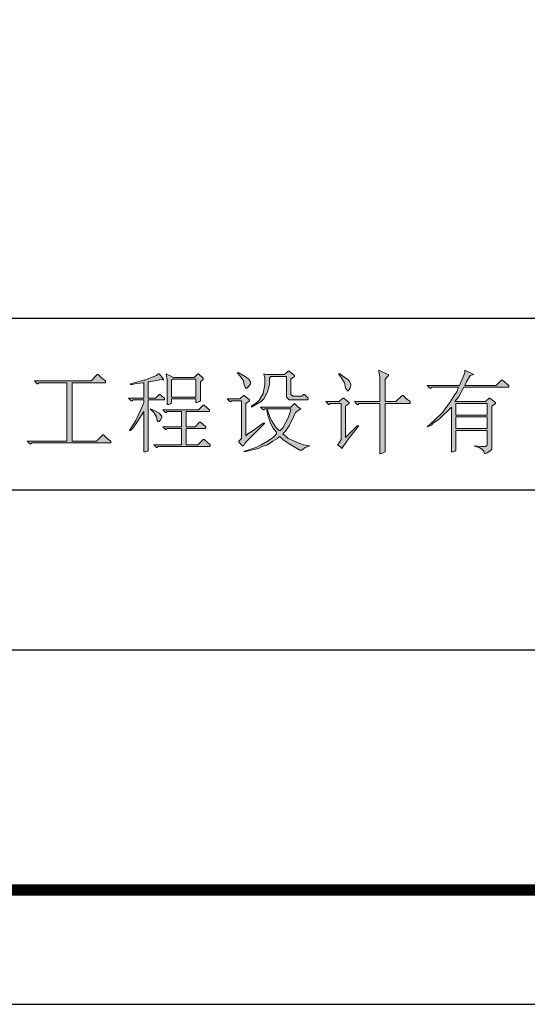
# Model space of a CAD drawing. Extents: x -568077 to 217824, y 44285 to 114089.
# Drawn here: x -522082 to -517644, y 44286 to 52899 of the extents above; entities that cross this region are included whole.
import ezdxf

# ---------------------------------------------------------------- set-up
doc = ezdxf.new("R2010")
doc.units = 0
doc.header["$LTSCALE"] = 100
doc.header["$MEASUREMENT"] = 0
doc.layers.get('0').update_dxf_attribs({"linetype": 'CONTINUOUS'})
doc.layers.add('A0', color=7, linetype='CONTINUOUS')

msp = doc.modelspace()

# ---------------------------------------------------------------- hatches: boundary and pattern name
at = {"layer": 'A0'}
msp.add_hatch(color=256, dxfattribs=at).paths.add_polyline_path([(-521332.16076, 49723.34493), (-521332.16076, 49738.9558), (-521363.88606, 49762.62388), (-521395.10779, 49794.34919), (-521403.16501, 49794.34919), (-521458.05483, 49738.9558), (-521953.07032, 49738.9558), (-521929.40223, 49715.28771), (-521921.84859, 49715.28771), (-521913.79137, 49723.34493), (-521670.06044, 49723.34493), (-521670.06044, 49212.215), (-522016.01735, 49212.215), (-521992.34927, 49188.54692), (-521984.29205, 49188.54692), (-521976.7384, 49196.60414), (-521285.32816, 49196.60414), (-521285.32816, 49212.215), (-521316.54989, 49235.88309), (-521348.2752, 49267.10482), (-521355.82884, 49267.10482), (-521410.71866, 49212.215), (-521528.55551, 49212.215), (-521623.22785, 49212.215), (-521623.22785, 49723.34493)])
h = msp.add_hatch(color=256, dxfattribs=at)
h.paths.add_polyline_path([(-520871.09656, 49747.01302), (-520847.42847, 49755.07024), (-520823.76039, 49747.01302), (-520823.76039, 49755.07024), (-520863.03934, 49801.90283), (-520871.09656, 49801.90283), (-520886.70742, 49786.29197), (-520910.37551, 49778.23475), (-520988.93341, 49747.01302), (-520996.48705, 49747.01302), (-521114.3239, 49715.28771), (-521114.3239, 49707.73407), (-521098.71304, 49707.73407), (-521075.04495, 49715.28771), (-520996.48705, 49724.26576), (-520996.48705, 49605.50808), (-520996.48705, 49589.89722), (-521114.3239, 49589.89722), (-521130.43835, 49589.89722), (-521106.77026, 49566.22913), (-521098.71304, 49566.22913), (-521091.1594, 49573.78278), (-520996.48705, 49573.78278), (-520996.48705, 49550.11469), (-521004.54427, 49526.95018), (-521020.15514, 49495.22488), (-521067.49131, 49392.99889), (-521122.38113, 49306.38377), (-521114.3239, 49306.38377), (-521091.1594, 49330.05185), (-521051.88045, 49385.44525), (-520996.48705, 49471.55679), (-520996.48705, 49118.04624), (-520980.87619, 49118.04624), (-520965.26532, 49125.59988), (-520957.2081, 49133.6571), (-520957.2081, 49573.78278), (-520839.37125, 49573.78278), (-520816.20674, 49573.78278), (-520816.20674, 49589.89722), (-520855.48569, 49621.11895), (-520863.03934, 49621.11895), (-520894.76464, 49589.89722), (-520957.2081, 49589.89722), (-520957.2081, 49707.73407), (-520957.2081, 49731.40215), (-520949.65446, 49731.40215)])
h.paths.add_polyline_path([(-520863.03934, 49455.94593), (-520902.31829, 49479.61401), (-520941.59724, 49495.22488), (-520910.37551, 49464.00315), (-520886.70742, 49424.7242), (-520878.6502, 49392.99889), (-520871.09656, 49385.44525), (-520863.03934, 49385.44525), (-520847.42847, 49401.05611), (-520839.37125, 49424.7242), (-520839.37125, 49432.27784)], flags=17)
h.paths.add_polyline_path([(-520792.53866, 49629.17617), (-520792.53866, 49534.50383), (-520776.92779, 49534.50383), (-520760.81335, 49542.56105), (-520753.25971, 49550.11469), (-520753.25971, 49581.84), (-520635.42286, 49581.84), (-520540.75051, 49581.84), (-520540.75051, 49550.11469), (-520533.19687, 49550.11469), (-520509.52878, 49558.17191), (-520501.47156, 49566.22913), (-520501.47156, 49684.06598), (-520501.47156, 49731.40215), (-520478.30705, 49755.07024), (-520478.30705, 49762.62388), (-520517.58601, 49801.90283), (-520525.13965, 49801.90283), (-520556.86496, 49770.6811), (-520674.70181, 49770.6811), (-520737.64884, 49770.6811), (-520800.0923, 49801.90283), (-520792.53866, 49747.01302)])
h.paths.add_polyline_path([(-520753.25971, 49715.28771), (-520753.25971, 49747.01302), (-520745.20249, 49755.07024), (-520627.36564, 49755.07024), (-520540.75051, 49755.07024), (-520540.75051, 49636.72981), (-520540.75051, 49597.45086), (-520658.58737, 49597.45086), (-520753.25971, 49597.45086)], flags=16)
h.paths.add_polyline_path([(-520627.36564, 49455.94593), (-520627.36564, 49471.55679), (-520509.52878, 49471.55679), (-520422.91366, 49471.55679), (-520422.91366, 49487.67123), (-520470.24983, 49526.95018), (-520478.30705, 49526.95018), (-520517.58601, 49487.67123), (-520831.81761, 49487.67123), (-520808.14952, 49464.00315), (-520800.0923, 49464.00315), (-520792.53866, 49471.55679), (-520674.70181, 49471.55679), (-520666.64459, 49471.55679), (-520666.64459, 49353.71994), (-520666.64459, 49338.10907), (-520784.48144, 49338.10907), (-520831.81761, 49338.10907), (-520808.14952, 49314.44099), (-520800.0923, 49314.44099), (-520792.53866, 49322.49821), (-520674.70181, 49322.49821), (-520666.64459, 49322.49821), (-520666.64459, 49204.15778), (-520666.64459, 49180.4897), (-520910.37551, 49180.4897), (-520886.70742, 49157.32519), (-520878.6502, 49157.32519), (-520871.09656, 49164.87883), (-520415.36002, 49164.87883), (-520415.36002, 49180.4897), (-520470.24983, 49227.82587), (-520478.30705, 49227.82587), (-520525.13965, 49180.4897), (-520627.36564, 49180.4897), (-520627.36564, 49298.83012), (-520627.36564, 49322.49821), (-520509.52878, 49322.49821), (-520454.63897, 49322.49821), (-520454.63897, 49338.10907), (-520501.47156, 49377.38802), (-520509.52878, 49377.38802), (-520548.80774, 49338.10907), (-520627.36564, 49338.10907)])
h = msp.add_hatch(color=256, dxfattribs=at)
h.paths.add_polyline_path([(-520118.96527, 49707.73407), (-520110.90805, 49684.06598), (-520103.3544, 49676.00876), (-520095.29718, 49676.00876), (-520079.68632, 49692.1232), (-520064.07545, 49715.28771), (-520064.07545, 49731.40215), (-520079.68632, 49755.07024), (-520110.90805, 49778.23475), (-520165.79786, 49809.96005), (-520181.9123, 49809.96005), (-520150.187, 49778.23475), (-520126.51891, 49738.9558)])
h.paths.add_polyline_path([(-520142.63335, 49235.88309), (-520165.79786, 49212.215), (-520165.79786, 49204.15778), (-520134.57613, 49172.93605), (-520126.51891, 49172.93605), (-520110.90805, 49196.60414), (-519938.18138, 49369.3308), (-519953.79225, 49369.3308), (-520040.40737, 49306.38377), (-520087.23996, 49275.16204), (-520103.3544, 49259.55117), (-520103.3544, 49542.56105), (-520071.6291, 49566.22913), (-520071.6291, 49573.78278), (-520118.96527, 49613.06173), (-520126.51891, 49613.06173), (-520158.24422, 49581.84), (-520268.02385, 49581.84), (-520244.35576, 49558.17191), (-520236.80212, 49558.17191), (-520228.7449, 49566.22913), (-520142.63335, 49566.22913)])
h.paths.add_polyline_path([(-519953.79225, 49629.17617), (-519985.51755, 49573.78278), (-520008.68206, 49550.11469), (-520056.01823, 49518.89296), (-520056.01823, 49510.83574), (-519969.40311, 49558.17191), (-519946.2386, 49581.84), (-519914.5133, 49644.78703), (-519898.90243, 49707.73407), (-519898.90243, 49762.62388), (-519890.84521, 49770.6811), (-519890.84521, 49778.23475), (-519773.00836, 49778.23475), (-519749.84385, 49778.23475), (-519749.84385, 49660.3979), (-519749.84385, 49597.45086), (-519726.17576, 49573.78278), (-519608.33891, 49573.78278), (-519569.05996, 49573.78278), (-519561.00274, 49581.84), (-519561.00274, 49589.89722), (-519592.72805, 49621.11895), (-519600.28169, 49621.11895), (-519615.89256, 49605.50808), (-519694.45046, 49605.50808), (-519710.5649, 49621.11895), (-519710.5649, 49738.9558), (-519710.5649, 49755.07024), (-519678.83959, 49778.23475), (-519678.83959, 49786.29197), (-519726.17576, 49825.57092), (-519733.72941, 49825.57092), (-519765.45471, 49794.34919), (-519883.29157, 49794.34919), (-519944.68914, 49794.34919), (-519938.18138, 49762.62388), (-519938.18138, 49707.73407)])
h.paths.add_polyline_path([(-519710.5649, 49510.83574), (-519977.46033, 49510.83574), (-519953.79225, 49487.67123), (-519946.2386, 49487.67123), (-519938.18138, 49495.22488), (-519820.34453, 49495.22488), (-519710.5649, 49495.22488), (-519710.5649, 49487.67123), (-519733.72941, 49416.66698), (-519781.06558, 49330.05185), (-519808.51049, 49302.60695), (-519844.01262, 49338.10907), (-519875.23434, 49385.44525), (-519890.84521, 49416.66698), (-519914.5133, 49487.67123), (-519922.57052, 49487.67123), (-519914.5133, 49447.8887), (-519890.84521, 49377.38802), (-519867.6807, 49330.05185), (-519835.95539, 49290.7729), (-519835.95539, 49275.16204), (-519859.62348, 49251.49395), (-519890.84521, 49227.82587), (-519914.5133, 49212.215), (-519969.40311, 49180.4897), (-520016.73928, 49157.32519), (-520087.23996, 49133.6571), (-520118.96527, 49125.59988), (-520118.96527, 49118.04624), (-519993.0712, 49149.26797), (-519961.84947, 49164.87883), (-519914.5133, 49180.4897), (-519867.6807, 49212.215), (-519828.40175, 49235.88309), (-519808.45054, 49255.21083), (-519781.06558, 49227.82587), (-519726.17576, 49188.54692), (-519632.007, 49133.6571), (-519615.89256, 49133.6571), (-519584.67083, 49157.32519), (-519545.39188, 49172.93605), (-519600.28169, 49180.4897), (-519647.61786, 49196.60414), (-519678.83959, 49212.215), (-519733.72941, 49235.88309), (-519781.06558, 49275.16204), (-519757.39749, 49298.83012), (-519726.17576, 49345.66272), (-519686.89681, 49424.7242), (-519671.28595, 49464.00315), (-519639.56064, 49487.67123), (-519623.94978, 49495.22488), (-519647.61786, 49510.83574), (-519678.83959, 49542.56105)])
h = msp.add_hatch(color=256, dxfattribs=at)
h.paths.add_polyline_path([(-519186.05009, 49715.28771), (-519201.66095, 49738.9558), (-519217.27182, 49755.07024), (-519264.60799, 49786.29197), (-519280.21886, 49801.90283), (-519295.82972, 49801.90283), (-519272.66521, 49770.6811), (-519240.9399, 49723.34493), (-519233.38626, 49676.00876), (-519217.27182, 49652.84425), (-519209.71818, 49652.84425), (-519194.10731, 49676.00876), (-519186.05009, 49699.67685)])
h.paths.add_polyline_path([(-519272.66521, 49542.56105), (-519272.66521, 49227.82587), (-519288.27608, 49196.60414), (-519303.88694, 49180.4897), (-519280.21886, 49164.87883), (-519264.60799, 49149.26797), (-519217.27182, 49220.27222), (-519131.16027, 49330.05185), (-519115.54941, 49345.66272), (-519131.16027, 49345.66272), (-519233.38626, 49243.43673), (-519233.38626, 49518.89296), (-519201.66095, 49542.56105), (-519201.66095, 49550.11469), (-519248.99713, 49589.89722), (-519256.55077, 49589.89722), (-519288.27608, 49558.17191), (-519406.11293, 49558.17191), (-519382.44484, 49534.50383), (-519374.38762, 49534.50383), (-519366.83398, 49542.56105)])
h.paths.add_polyline_path([(-518934.76552, 49558.17191), (-519052.60237, 49558.17191), (-519154.82836, 49558.17191), (-519131.16027, 49534.50383), (-519123.10305, 49534.50383), (-519115.54941, 49542.56105), (-518997.71256, 49542.56105), (-518934.76552, 49542.56105), (-518934.76552, 49101.9318), (-518926.7083, 49101.9318), (-518903.04022, 49109.98902), (-518887.42935, 49118.04624), (-518887.42935, 49542.56105), (-518769.5925, 49542.56105), (-518667.36651, 49542.56105), (-518667.36651, 49558.17191), (-518699.09182, 49581.84), (-518730.31355, 49613.06173), (-518738.37077, 49613.06173), (-518793.26059, 49558.17191), (-518887.42935, 49558.17191), (-518887.42935, 49676.00876), (-518887.42935, 49755.07024), (-518856.20762, 49786.29197), (-518856.20762, 49794.34919), (-518895.48657, 49809.96005), (-518942.31917, 49833.62814), (-518942.31917, 49825.57092), (-518934.76552, 49770.6811), (-518934.76552, 49652.84425)])
h = msp.add_hatch(color=256, dxfattribs=at)
h.paths.add_polyline_path([(-518198.2451, 49684.06598), (-517805.45559, 49684.06598), (-517805.45559, 49699.67685), (-517860.34541, 49747.01302), (-517868.40263, 49747.01302), (-517915.23522, 49699.67685), (-518190.18788, 49699.67685), (-518174.57701, 49731.40215), (-518143.35528, 49786.29197), (-518111.62998, 49794.34919), (-518190.18788, 49833.62814), (-518190.18788, 49809.96005), (-518237.52405, 49699.67685), (-518520.53392, 49699.67685), (-518496.86583, 49676.00876), (-518488.80861, 49676.00876), (-518481.25497, 49684.06598), (-518363.41812, 49684.06598), (-518245.58127, 49684.06598), (-518261.19213, 49644.78703), (-518284.86022, 49613.06173), (-518316.08195, 49558.17191), (-518386.58263, 49464.00315), (-518457.58688, 49392.99889), (-518520.53392, 49338.10907), (-518481.25497, 49353.71994), (-518465.6441, 49369.3308), (-518410.25071, 49408.60975), (-518308.02473, 49510.83574), (-518308.02473, 49118.04624), (-518292.41386, 49118.04624), (-518276.803, 49125.59988), (-518268.74578, 49133.6571), (-518268.74578, 49251.49395), (-518268.74578, 49306.38377), (-517993.79312, 49306.38377), (-517993.79312, 49188.54692), (-517993.79312, 49180.4897), (-518009.90757, 49164.87883), (-518049.18652, 49164.87883), (-518104.07633, 49172.93605), (-518104.07633, 49164.87883), (-518064.79738, 49157.32519), (-518041.1293, 49141.21075), (-518025.51843, 49125.59988), (-518017.46121, 49101.9318), (-517993.79312, 49109.98902), (-517970.62862, 49125.59988), (-517954.51417, 49141.21075), (-517954.51417, 49518.89296), (-517923.29244, 49542.56105), (-517923.29244, 49550.11469), (-517970.62862, 49589.89722), (-517978.18226, 49589.89722), (-518009.90757, 49558.17191), (-518276.803, 49558.17191), (-518245.58127, 49597.45086)])
h.paths.add_polyline_path([(-517993.79312, 49542.56105), (-517993.79312, 49440.33506), (-518268.74578, 49440.33506), (-518268.74578, 49542.56105)], flags=16)
h.paths.add_polyline_path([(-517993.79312, 49424.7242), (-517993.79312, 49322.49821), (-518268.74578, 49322.49821), (-518268.74578, 49424.7242)], flags=16)

# ---------------------------------------------------------------- linework, layer by layer
at = {"linetype": 'Continuous'}
for p, q in [((-509676.61702, 50285.68849), (-527676.70701, 50285.68849)), ((-527676.70701, 48785.68099), (-509676.61702, 48785.68099)), ((-527676.70701, 47385.67399), (-509676.61702, 47385.67399))]:
    msp.add_line(p, q, dxfattribs=at)
at = {"lineweight": 18}
msp.add_line((-508676.61702, 44286.07848), (-568076.914, 44286.07848), dxfattribs=at)
at = {"ltscale": 0.25}
msp.add_lwpolyline([(-568076.914, 44286.07848), (-508676.914, 44286.07848), (-508676.914, 86286.07848), (-568076.914, 86286.07848)], close=True, dxfattribs=at)
at = {"ltscale": 0.25, "const_width": 100}
msp.add_lwpolyline([(-565576.914, 45286.07848), (-509676.914, 45286.07848), (-509676.914, 85286.07848), (-565576.914, 85286.07848)], close=True, dxfattribs=at)
at = {"layer": 'A0', "color": 7, "lineweight": 0}
for points in [[(-521913.79137, 49723.34493), (-521670.06044, 49723.34493), (-521670.06044, 49212.215), (-522016.01735, 49212.215), (-521992.34927, 49188.54692), (-521984.29205, 49188.54692), (-521976.7384, 49196.60414), (-521285.32816, 49196.60414), (-521285.32816, 49212.215), (-521316.54989, 49235.88309), (-521348.2752, 49267.10482), (-521355.82884, 49267.10482), (-521410.71866, 49212.215), (-521528.55551, 49212.215), (-521623.22785, 49212.215), (-521623.22785, 49723.34493), (-521332.16076, 49723.34493), (-521332.16076, 49738.9558), (-521363.88606, 49762.62388), (-521395.10779, 49794.34919), (-521403.16501, 49794.34919), (-521458.05483, 49738.9558), (-521953.07032, 49738.9558), (-521929.40223, 49715.28771), (-521921.84859, 49715.28771), (-521913.79137, 49723.34493)], [(-521114.3239, 49306.38377), (-521091.1594, 49330.05185), (-521051.88045, 49385.44525), (-520996.48705, 49471.55679), (-520996.48705, 49118.04624), (-520980.87619, 49118.04624), (-520965.26532, 49125.59988), (-520957.2081, 49133.6571), (-520957.2081, 49573.78278), (-520839.37125, 49573.78278), (-520816.20674, 49573.78278), (-520816.20674, 49589.89722), (-520855.48569, 49621.11895), (-520863.03934, 49621.11895), (-520894.76464, 49589.89722), (-520957.2081, 49589.89722), (-520957.2081, 49707.73407), (-520957.2081, 49731.40215), (-520949.65446, 49731.40215), (-520871.09656, 49747.01302), (-520847.42847, 49755.07024), (-520823.76039, 49747.01302), (-520823.76039, 49755.07024), (-520863.03934, 49801.90283), (-520871.09656, 49801.90283), (-520886.70742, 49786.29197), (-520910.37551, 49778.23475), (-520988.93341, 49747.01302), (-520996.48705, 49747.01302), (-521114.3239, 49715.28771), (-521114.3239, 49707.73407), (-521098.71304, 49707.73407), (-521075.04495, 49715.28771), (-521004.54427, 49723.34493), (-520996.48705, 49723.34493), (-520996.48705, 49605.50808), (-520996.48705, 49589.89722), (-521114.3239, 49589.89722), (-521130.43835, 49589.89722), (-521106.77026, 49566.22913), (-521098.71304, 49566.22913), (-521091.1594, 49573.78278), (-520996.48705, 49573.78278), (-520996.48705, 49550.11469), (-521004.54427, 49526.95018), (-521020.15514, 49495.22488), (-521067.49131, 49392.99889), (-521122.38113, 49306.38377), (-521114.3239, 49306.38377)], [(-520737.64884, 49770.6811), (-520800.0923, 49801.90283), (-520792.53866, 49747.01302), (-520792.53866, 49629.17617), (-520792.53866, 49534.50383), (-520776.92779, 49534.50383), (-520760.81335, 49542.56105), (-520753.25971, 49550.11469), (-520753.25971, 49581.84), (-520635.42286, 49581.84), (-520540.75051, 49581.84), (-520540.75051, 49550.11469), (-520533.19687, 49550.11469), (-520509.52878, 49558.17191), (-520501.47156, 49566.22913), (-520501.47156, 49684.06598), (-520501.47156, 49731.40215), (-520478.30705, 49755.07024), (-520478.30705, 49762.62388), (-520517.58601, 49801.90283), (-520525.13965, 49801.90283), (-520556.86496, 49770.6811), (-520674.70181, 49770.6811), (-520737.64884, 49770.6811)], [(-520079.68632, 49755.07024), (-520110.90805, 49778.23475), (-520165.79786, 49809.96005), (-520181.9123, 49809.96005), (-520150.187, 49778.23475), (-520126.51891, 49738.9558), (-520118.96527, 49707.73407), (-520110.90805, 49684.06598), (-520103.3544, 49676.00876), (-520095.29718, 49676.00876), (-520079.68632, 49692.1232), (-520064.07545, 49715.28771), (-520064.07545, 49731.40215), (-520079.68632, 49755.07024)], [(-520056.01823, 49510.83574), (-519969.40311, 49558.17191), (-519946.2386, 49581.84), (-519914.5133, 49644.78703), (-519898.90243, 49707.73407), (-519898.90243, 49762.62388), (-519890.84521, 49770.6811), (-519890.84521, 49778.23475), (-519773.00836, 49778.23475), (-519749.84385, 49778.23475), (-519749.84385, 49660.3979), (-519749.84385, 49597.45086), (-519726.17576, 49573.78278), (-519608.33891, 49573.78278), (-519569.05996, 49573.78278), (-519561.00274, 49581.84), (-519561.00274, 49589.89722), (-519592.72805, 49621.11895), (-519600.28169, 49621.11895), (-519615.89256, 49605.50808), (-519694.45046, 49605.50808), (-519710.5649, 49621.11895), (-519710.5649, 49738.9558), (-519710.5649, 49755.07024), (-519678.83959, 49778.23475), (-519678.83959, 49786.29197), (-519726.17576, 49825.57092), (-519733.72941, 49825.57092), (-519765.45471, 49794.34919), (-519883.29157, 49794.34919), (-519930.12416, 49794.34919), (-519946.2386, 49801.90283), (-519938.18138, 49762.62388), (-519938.18138, 49707.73407), (-519953.79225, 49629.17617), (-519985.51755, 49573.78278), (-520008.68206, 49550.11469), (-520056.01823, 49518.89296), (-520056.01823, 49510.83574)], [(-519264.60799, 49786.29197), (-519280.21886, 49801.90283), (-519295.82972, 49801.90283), (-519272.66521, 49770.6811), (-519240.9399, 49723.34493), (-519233.38626, 49676.00876), (-519217.27182, 49652.84425), (-519209.71818, 49652.84425), (-519194.10731, 49676.00876), (-519186.05009, 49699.67685), (-519186.05009, 49715.28771), (-519201.66095, 49738.9558), (-519217.27182, 49755.07024), (-519264.60799, 49786.29197)], [(-518934.76552, 49101.9318), (-518926.7083, 49101.9318), (-518903.04022, 49109.98902), (-518887.42935, 49118.04624), (-518887.42935, 49542.56105), (-518769.5925, 49542.56105), (-518667.36651, 49542.56105), (-518667.36651, 49558.17191), (-518699.09182, 49581.84), (-518730.31355, 49613.06173), (-518738.37077, 49613.06173), (-518793.26059, 49558.17191), (-518887.42935, 49558.17191), (-518887.42935, 49676.00876), (-518887.42935, 49755.07024), (-518856.20762, 49786.29197), (-518856.20762, 49794.34919), (-518895.48657, 49809.96005), (-518942.31917, 49833.62814), (-518942.31917, 49825.57092), (-518934.76552, 49770.6811), (-518934.76552, 49652.84425), (-518934.76552, 49558.17191), (-519052.60237, 49558.17191), (-519154.82836, 49558.17191), (-519131.16027, 49534.50383), (-519123.10305, 49534.50383), (-519115.54941, 49542.56105), (-518997.71256, 49542.56105), (-518934.76552, 49542.56105), (-518934.76552, 49101.9318)], [(-518143.35528, 49786.29197), (-518111.62998, 49794.34919), (-518190.18788, 49833.62814), (-518190.18788, 49809.96005), (-518237.52405, 49699.67685), (-518520.53392, 49699.67685), (-518496.86583, 49676.00876), (-518488.80861, 49676.00876), (-518481.25497, 49684.06598), (-518363.41812, 49684.06598), (-518245.58127, 49684.06598), (-518261.19213, 49644.78703), (-518284.86022, 49613.06173), (-518316.08195, 49558.17191), (-518386.58263, 49464.00315), (-518457.58688, 49392.99889), (-518520.53392, 49338.10907), (-518481.25497, 49353.71994), (-518465.6441, 49369.3308), (-518410.25071, 49408.60975), (-518308.02473, 49510.83574), (-518308.02473, 49118.04624), (-518292.41386, 49118.04624), (-518276.803, 49125.59988), (-518268.74578, 49133.6571), (-518268.74578, 49251.49395), (-518268.74578, 49306.38377), (-517993.79312, 49306.38377), (-517993.79312, 49188.54692), (-517993.79312, 49180.4897), (-518009.90757, 49164.87883), (-518049.18652, 49164.87883), (-518104.07633, 49172.93605), (-518104.07633, 49164.87883), (-518064.79738, 49157.32519), (-518041.1293, 49141.21075), (-518025.51843, 49125.59988), (-518017.46121, 49101.9318), (-517993.79312, 49109.98902), (-517970.62862, 49125.59988), (-517954.51417, 49141.21075), (-517954.51417, 49518.89296), (-517923.29244, 49542.56105), (-517923.29244, 49550.11469), (-517970.62862, 49589.89722), (-517978.18226, 49589.89722), (-518009.90757, 49558.17191), (-518276.803, 49558.17191), (-518245.58127, 49597.45086), (-518198.2451, 49684.06598), (-517805.45559, 49684.06598), (-517805.45559, 49699.67685), (-517860.34541, 49747.01302), (-517868.40263, 49747.01302), (-517915.23522, 49699.67685), (-518190.18788, 49699.67685), (-518174.57701, 49731.40215), (-518143.35528, 49786.29197)], [(-520753.25971, 49747.01302), (-520745.20249, 49755.07024), (-520627.36564, 49755.07024), (-520540.75051, 49755.07024), (-520540.75051, 49636.72981), (-520540.75051, 49597.45086), (-520658.58737, 49597.45086), (-520753.25971, 49597.45086), (-520753.25971, 49715.28771), (-520753.25971, 49747.01302)], [(-520126.51891, 49172.93605), (-520110.90805, 49196.60414), (-519938.18138, 49369.3308), (-519953.79225, 49369.3308), (-520040.40737, 49306.38377), (-520087.23996, 49275.16204), (-520103.3544, 49259.55117), (-520103.3544, 49542.56105), (-520071.6291, 49566.22913), (-520071.6291, 49573.78278), (-520118.96527, 49613.06173), (-520126.51891, 49613.06173), (-520158.24422, 49581.84), (-520268.02385, 49581.84), (-520244.35576, 49558.17191), (-520236.80212, 49558.17191), (-520228.7449, 49566.22913), (-520142.63335, 49566.22913), (-520142.63335, 49235.88309), (-520165.79786, 49212.215), (-520165.79786, 49204.15778), (-520134.57613, 49172.93605), (-520126.51891, 49172.93605)], [(-519781.06558, 49227.82587), (-519726.17576, 49188.54692), (-519632.007, 49133.6571), (-519615.89256, 49133.6571), (-519584.67083, 49157.32519), (-519545.39188, 49172.93605), (-519600.28169, 49180.4897), (-519647.61786, 49196.60414), (-519678.83959, 49212.215), (-519733.72941, 49235.88309), (-519781.06558, 49275.16204), (-519757.39749, 49298.83012), (-519726.17576, 49345.66272), (-519686.89681, 49424.7242), (-519671.28595, 49464.00315), (-519639.56064, 49487.67123), (-519623.94978, 49495.22488), (-519647.61786, 49510.83574), (-519678.83959, 49542.56105), (-519710.5649, 49510.83574), (-519977.46033, 49510.83574), (-519953.79225, 49487.67123), (-519946.2386, 49487.67123), (-519938.18138, 49495.22488), (-519820.34453, 49495.22488), (-519710.5649, 49495.22488), (-519710.5649, 49487.67123), (-519733.72941, 49416.66698), (-519781.06558, 49330.05185), (-519804.73366, 49306.38377), (-519812.28731, 49306.38377), (-519844.01262, 49338.10907), (-519875.23434, 49385.44525), (-519890.84521, 49416.66698), (-519914.5133, 49487.67123), (-519922.57052, 49487.67123), (-519914.5133, 49447.8887), (-519890.84521, 49377.38802), (-519867.6807, 49330.05185), (-519835.95539, 49290.7729), (-519835.95539, 49275.16204), (-519859.62348, 49251.49395), (-519890.84521, 49227.82587), (-519914.5133, 49212.215), (-519969.40311, 49180.4897), (-520016.73928, 49157.32519), (-520087.23996, 49133.6571), (-520118.96527, 49125.59988), (-520118.96527, 49118.04624), (-519993.0712, 49149.26797), (-519961.84947, 49164.87883), (-519914.5133, 49180.4897), (-519867.6807, 49212.215), (-519828.40175, 49235.88309), (-519812.28731, 49251.49395), (-519804.73366, 49251.49395), (-519781.06558, 49227.82587)], [(-519217.27182, 49220.27222), (-519131.16027, 49330.05185), (-519115.54941, 49345.66272), (-519131.16027, 49345.66272), (-519233.38626, 49243.43673), (-519233.38626, 49518.89296), (-519201.66095, 49542.56105), (-519201.66095, 49550.11469), (-519248.99713, 49589.89722), (-519256.55077, 49589.89722), (-519288.27608, 49558.17191), (-519406.11293, 49558.17191), (-519382.44484, 49534.50383), (-519374.38762, 49534.50383), (-519366.83398, 49542.56105), (-519272.66521, 49542.56105), (-519272.66521, 49227.82587), (-519288.27608, 49196.60414), (-519303.88694, 49180.4897), (-519280.21886, 49164.87883), (-519264.60799, 49149.26797), (-519217.27182, 49220.27222)], [(-517993.79312, 49542.56105), (-517993.79312, 49440.33506), (-518268.74578, 49440.33506), (-518268.74578, 49542.56105), (-517993.79312, 49542.56105)], [(-520863.03934, 49455.94593), (-520902.31829, 49479.61401), (-520941.59724, 49495.22488), (-520910.37551, 49464.00315), (-520886.70742, 49424.7242), (-520878.6502, 49392.99889), (-520871.09656, 49385.44525), (-520863.03934, 49385.44525), (-520847.42847, 49401.05611), (-520839.37125, 49424.7242), (-520839.37125, 49432.27784), (-520863.03934, 49455.94593)], [(-520831.81761, 49338.10907), (-520808.14952, 49314.44099), (-520800.0923, 49314.44099), (-520792.53866, 49322.49821), (-520674.70181, 49322.49821), (-520666.64459, 49322.49821), (-520666.64459, 49204.15778), (-520666.64459, 49180.4897), (-520910.37551, 49180.4897), (-520886.70742, 49157.32519), (-520878.6502, 49157.32519), (-520871.09656, 49164.87883), (-520415.36002, 49164.87883), (-520415.36002, 49180.4897), (-520470.24983, 49227.82587), (-520478.30705, 49227.82587), (-520525.13965, 49180.4897), (-520627.36564, 49180.4897), (-520627.36564, 49298.83012), (-520627.36564, 49322.49821), (-520509.52878, 49322.49821), (-520454.63897, 49322.49821), (-520454.63897, 49338.10907), (-520501.47156, 49377.38802), (-520509.52878, 49377.38802), (-520548.80774, 49338.10907), (-520627.36564, 49338.10907), (-520627.36564, 49455.94593), (-520627.36564, 49471.55679), (-520509.52878, 49471.55679), (-520422.91366, 49471.55679), (-520422.91366, 49487.67123), (-520470.24983, 49526.95018), (-520478.30705, 49526.95018), (-520517.58601, 49487.67123), (-520831.81761, 49487.67123), (-520808.14952, 49464.00315), (-520800.0923, 49464.00315), (-520792.53866, 49471.55679), (-520674.70181, 49471.55679), (-520666.64459, 49471.55679), (-520666.64459, 49353.71994), (-520666.64459, 49338.10907), (-520784.48144, 49338.10907), (-520831.81761, 49338.10907)], [(-517993.79312, 49424.7242), (-517993.79312, 49322.49821), (-518268.74578, 49322.49821), (-518268.74578, 49424.7242), (-517993.79312, 49424.7242)]]:
    msp.add_lwpolyline(points, close=True, dxfattribs=at)

doc.saveas('drawing.dxf')
